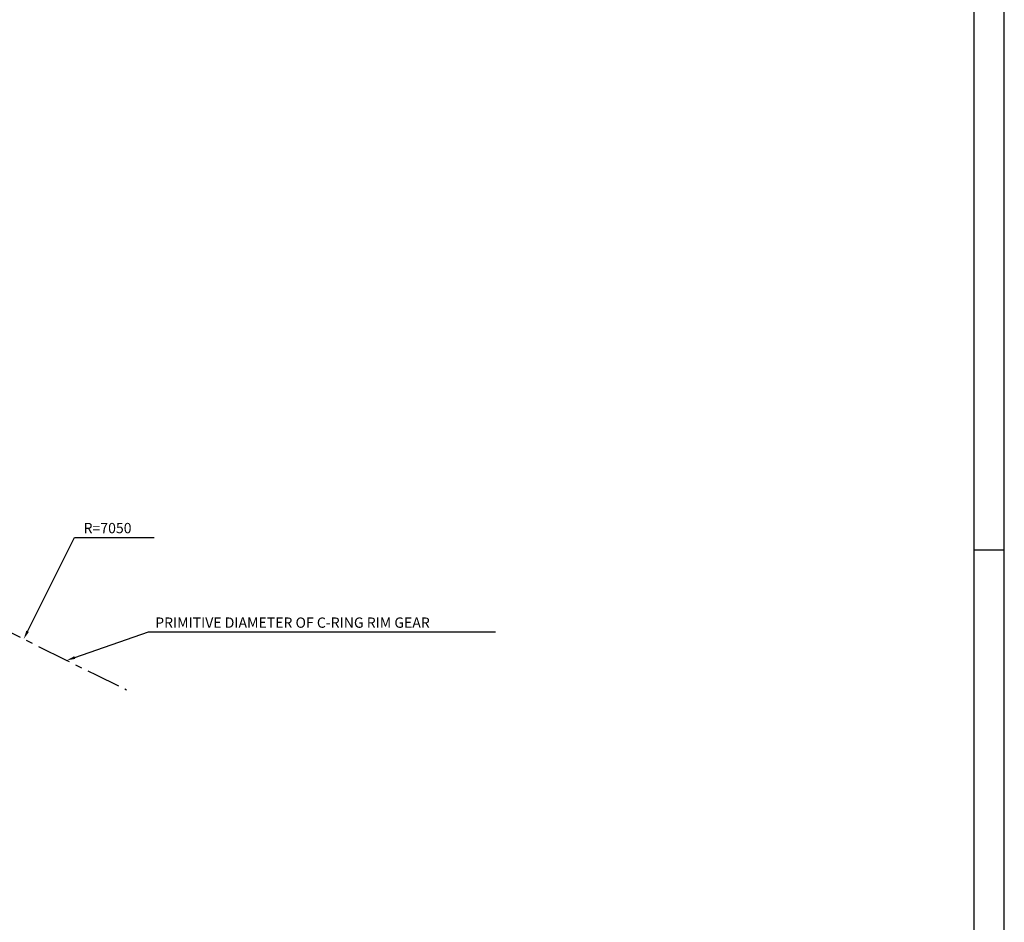
# Model space of a CAD drawing. Extents: x 2524 to 5497, y 1685 to 3788.
# Drawn here: x 4923 to 5497, y 2211 to 2737 of the extents above; entities that cross this region are included whole.
import ezdxf

# ---------------------------------------------------------------- set-up
doc = ezdxf.new("R2010")
doc.units = 0
doc.header["$LTSCALE"] = 16
doc.header["$MEASUREMENT"] = 0
doc.linetypes.add('CENTER', pattern=[2, 1.25, -0.25, 0.25, -0.25])
doc.layers.get('0').update_dxf_attribs({"linetype": 'CONTINUOUS'})
for name, color, linetype in [('CEN', 1, 'CENTER'), ('DIM', 2, 'CONTINUOUS'), ('THIN', 1, 'CONTINUOUS')]:
    doc.layers.add(name, color=color, linetype=linetype)
doc.styles.add('30SIM', font='simplex', dxfattribs={"oblique": 7, "height": 6})

msp = doc.modelspace()

# ---------------------------------------------------------------- linework, layer by layer
msp.add_line((5479.216, 2427.942), (5496.716, 2427.942))
msp.add_lwpolyline([(5479.216, 1702.942), (5479.216, 3770.442), (2541.716, 3770.442), (2541.716, 1702.942)], close=True)
at = {"layer": 'CEN'}
msp.add_arc((8077.831, 8682.1), 7050, 238.8380816, 243.9846937, dxfattribs=at)
at = {"layer": 'DIM', "linetype": 'CONTINUOUS'}
for p, q in [((4927.936, 2380.498), (4955.287, 2435.218)), ((4955.412, 2365.249), (4998.275, 2380.278))]:
    msp.add_line(p, q, dxfattribs=at)
at = {"layer": 'DIM'}
for p, q in [((4955.287, 2435.218), (5001.724, 2435.218)), ((4998.275, 2380.278), (5200.436, 2380.278))]:
    msp.add_line(p, q, dxfattribs=at)
at = {"layer": 'DIM', "linetype": 'CONTINUOUS'}
for points in [[(4928.681, 2380.126), (4927.19, 2380.871), (4925.7, 2376.026)], [(4955.688, 2364.462), (4955.136, 2366.035), (4950.694, 2363.594)]]:
    msp.add_solid(points, dxfattribs=at)
at = {"layer": 'THIN'}
msp.add_lwpolyline([(5496.716, 1685.442), (5496.716, 3787.942), (2524.216, 3787.942), (2524.216, 1685.442)], close=True, dxfattribs=at)

# ---------------------------------------------------------------- texts
at = {"layer": 'DIM', "style": '30SIM', "oblique": 7}
for s, p in [('R=7050', (4960.557, 2437.653)), ('PRIMITIVE DIAMETER OF C-RING RIM GEAR', (5002.259, 2382.586))]:
    msp.add_text(s, height=6, dxfattribs=at).set_placement(p)

doc.saveas('drawing.dxf')
